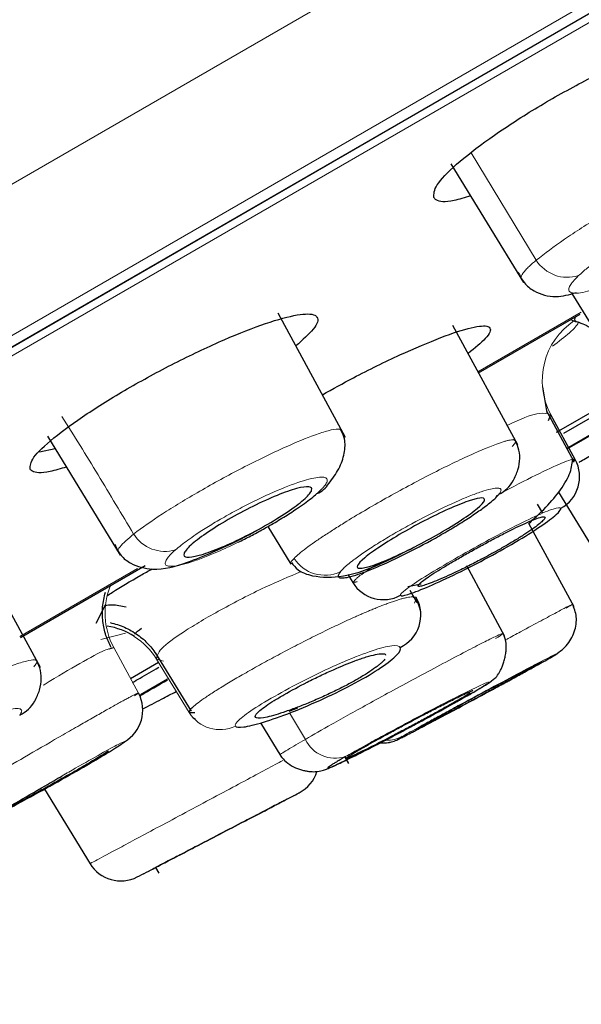
# Model space of a CAD drawing. Units: millimetres. Extents: x 35 to 1113, y 37 to 2297.
# Drawn here: x 760 to 768, y 1791 to 1805 of the extents above; entities that cross this region are included whole.
import ezdxf

# ---------------------------------------------------------------- set-up
doc = ezdxf.new("R2010")
doc.units = ezdxf.units.MM

msp = doc.modelspace()

# ---------------------------------------------------------------- linework, layer by layer
at = {"color": 8, "linetype": 'Continuous', "lineweight": 18}
for p, q in [((729.478, 1785.212), (819.921, 1837.43)), ((731.448, 1784.252), (819.472, 1835.073)), ((732.254, 1784.557), (818.942, 1834.607)), ((818.535, 1834.249), (732.744, 1784.717)), ((766.964, 1801.6), (766.062, 1803.088)), ((766.157, 1800.055), (767.587, 1800.881)), ((767.396, 1798.98), (768.493, 1799.613)), ((767.484, 1798.798), (767.506, 1798.836)), ((759.799, 1796.384), (761.435, 1797.328)), ((765.274, 1796.847), (765.306, 1796.917)), ((761.268, 1796.427), (760.926, 1796.343)), ((761.104, 1796.23), (761.446, 1795.599)), ((762.152, 1795.328), (761.699, 1796.067)), ((761.792, 1796.042), (761.699, 1796.067)), ((761.391, 1795.56), (761.446, 1795.599)), ((763.541, 1795.323), (763.762, 1794.957))]:
    msp.add_line(p, q, dxfattribs=at)
at = {"color": 7, "linetype": 'Continuous', "lineweight": 25}
for p, q in [((744.145, 1791.42), (818.923, 1834.593)), ((765.782, 1802.935), (766.79, 1801.291)), ((767.46, 1801.14), (767.81, 1800.569)), ((764.32, 1799.144), (763.386, 1800.864)), ((766.166, 1800.04), (767.573, 1800.852)), ((766.708, 1799.04), (765.809, 1800.694)), ((767.118, 1799.485), (767.057, 1799.845)), ((768.326, 1799.836), (767.243, 1799.211)), ((767.349, 1799.201), (768.413, 1799.816)), ((767.386, 1798.991), (768.483, 1799.624)), ((767.492, 1798.804), (767.116, 1799.496)), ((767.137, 1799.38), (767.168, 1799.458)), ((767.506, 1798.836), (767.168, 1799.458)), ((760.186, 1799.16), (761.195, 1797.513)), ((760.075, 1798.943), (760.289, 1798.992)), ((767.506, 1798.836), (767.467, 1798.836)), ((767.274, 1798.383), (768.006, 1797.188)), ((767.274, 1798.383), (768.006, 1797.188)), ((767.055, 1798.091), (766.982, 1798.217)), ((763.242, 1797.909), (763.562, 1797.387)), ((767.489, 1796.794), (766.862, 1797.95)), ((767.489, 1796.794), (766.862, 1797.95)), ((760.086, 1795.951), (759.156, 1797.663)), ((759.811, 1796.37), (761.54, 1797.369)), ((766.531, 1796.384), (766, 1797.361)), ((764.351, 1797.244), (764.419, 1797.132)), ((764.464, 1797.176), (764.419, 1797.132)), ((764.419, 1797.132), (764.483, 1797.144)), ((765.183, 1797.078), (765.367, 1797.112)), ((765.312, 1796.848), (765.217, 1797.022)), ((765.269, 1796.92), (765.255, 1796.945)), ((760.862, 1796.567), (760.99, 1796.82)), ((761.041, 1796.21), (761.104, 1796.23)), ((761.685, 1796.153), (762.178, 1795.347)), ((761.337, 1795.801), (761.725, 1796.025)), ((761.476, 1795.578), (761.85, 1795.794)), ((763.536, 1795.349), (763.658, 1795.395)), ((762.152, 1795.328), (762.227, 1795.331)), ((762.203, 1795.26), (762.236, 1795.238)), ((763.138, 1795.185), (763.42, 1794.726)), ((764.308, 1794.711), (764.36, 1794.62)), ((760.141, 1794.267), (760.775, 1793.233)), ((763.463, 1794.101), (763.462, 1794.103)), ((761.685, 1793.181), (761.73, 1793.102))]:
    msp.add_line(p, q, dxfattribs=at)
for centre, radius, start, end in [((1196.092, 984.694), 948.267, 114.253527, 120.575937), ((767.067, 1798.599), 0.499, 298.48, 28.368), ((766.247, 1798.76), 0.452, 296.2269, 331.5056), ((763.796, 1798.68), 0.34, 291.9973, 328.4836), ((764.844, 1797.393), 0.499, 211.5838, 298.4676), ((764.866, 1796.682), 0.498, 295.331, 28.1055), ((760.852, 1795.545), 0.996, 57.3309, 80.6004), ((761.007, 1795.361), 0.5, 299.2649, 28.4907), ((759.61, 1795.706), 0.453, 294.6256, 331.3901), ((763.445, 1794.659), 0.5, 297.6822, 342.8417), ((628.866, 2051.188), 290.188, 297.63406, 297.68211), ((761.201, 1793.494), 0.5, 211.5, 297.1821), ((628.866, 2051.188), 290.188, 297.18222, 297.23892)]:
    msp.add_arc(centre, radius, start, end, dxfattribs=at)
at = {"color": 8, "linetype": 'Continuous', "lineweight": 18}
for centre, radius, start, end in [((767.398, 1801.879), 0.516, 212.723, 287.5102), ((768.046, 1799.932), 0.998, 123.6171, 208.3587), ((761.813, 1798.072), 0.509, 211.7894, 286.7391), ((764.034, 1797.742), 0.509, 212.7485, 294.6362), ((761.982, 1796.707), 0.999, 157.3174, 208.4938), ((760.855, 1795.549), 0.99, 31.527, 57.3261), ((762.575, 1795.59), 0.498, 211.7158, 295.6835), ((764.895, 1795.394), 0.449, 269.0249, 297.6203), ((764.175, 1795.152), 0.457, 205.2005, 288.4383)]:
    msp.add_arc(centre, radius, start, end, dxfattribs=at)
at = {"color": 7, "linetype": 'Continuous', "lineweight": 25}
for points, knots in [([(721.657, 1799.052), (722.477, 1799.5), (724.206, 1800.442), (727.027, 1801.979), (730.04, 1803.619), (734.307, 1805.937), (740.093, 1809.078), (747.553, 1813.125), (755.323, 1817.34), (763.239, 1821.632), (771.138, 1825.911), (778.829, 1830.077), (786.12, 1834.027), (792.839, 1837.666), (798.815, 1840.9), (803.914, 1843.659), (808.002, 1845.874), (811.989, 1848.035), (813.203, 1848.693), (813.204, 1848.693)], [0, 0, 0, 0, 0.03125, 0.0625, 0.09375, 0.125, 0.1875, 0.25, 0.3125, 0.375, 0.4375, 0.5, 0.5625, 0.625, 0.6875, 0.75, 0.8125, 0.875, 1, 1, 1, 1]), ([(722.075, 1797.145), (725.403, 1798.952), (729.407, 1801.128), (738.332, 1805.976), (743.252, 1808.648), (750.966, 1812.837), (753.592, 1814.263), (758.903, 1817.147), (761.587, 1818.605), (769.611, 1822.962), (774.927, 1825.848), (785.023, 1831.33), (789.806, 1833.927), (798.366, 1838.573), (802.144, 1840.624), (808.333, 1843.983), (810.744, 1845.291), (813.976, 1847.043), (814.797, 1847.487), (814.797, 1847.486)], [0, 0, 0, 0, 0.125, 0.125, 0.25, 0.25, 0.3125, 0.3125, 0.375, 0.375, 0.5, 0.5, 0.625, 0.625, 0.75, 0.75, 0.875, 0.875, 1, 1, 1, 1]), ([(765.545, 1802.468), (765.545, 1802.519), (765.544, 1802.622), (765.83, 1802.919), (766.293, 1803.281), (766.895, 1803.676), (767.558, 1804.053), (768.212, 1804.375), (768.789, 1804.609), (769.227, 1804.729), (769.42, 1804.721), (769.499, 1804.646), (769.478, 1804.52), (769.284, 1804.331), (769.194, 1804.243)], [0, 0, 0, 0, 0.090815, 0.181657, 0.271738, 0.360463, 0.448082, 0.535323, 0.623052, 0.711921, 0.802105, 0.831201, 0.92201, 1, 1, 1, 1]), ([(766.054, 1802.491), (765.973, 1802.466), (765.737, 1802.396), (765.596, 1802.412), (765.555, 1802.457), (765.545, 1802.468)], [0, 0, 0, 0, 0.284546, 0.825453, 1, 1, 1, 1]), ([(766.711, 1801.441), (766.737, 1801.387), (766.787, 1801.281), (766.962, 1801.145), (767.229, 1801.066), (767.424, 1801.124), (767.517, 1801.152)], [0, 0, 0, 0, 0.197904, 0.384706, 0.707492, 1, 1, 1, 1]), ([(759.944, 1798.703), (759.946, 1798.75), (759.949, 1798.845), (760.242, 1799.124), (760.711, 1799.465), (761.319, 1799.84), (761.99, 1800.201), (762.652, 1800.513), (763.237, 1800.741), (763.681, 1800.862), (763.874, 1800.859), (763.949, 1800.792), (763.923, 1800.674), (763.724, 1800.495), (763.631, 1800.412)], [0, 0, 0, 0, 0.090272, 0.180574, 0.27007, 0.358402, 0.445997, 0.53359, 0.621902, 0.711349, 0.801867, 0.831413, 0.921679, 1, 1, 1, 1]), ([(767.455, 1800.767), (767.525, 1800.748), (767.637, 1800.719), (767.735, 1800.655), (767.772, 1800.631)], [0, 0, 0, 0, 0.618038, 1, 1, 1, 1]), ([(767.507, 1800.802), (767.503, 1800.795), (767.482, 1800.758), (767.531, 1800.746), (767.57, 1800.736)], [0, 0, 0, 0, 0.194362, 1, 1, 1, 1]), ([(763.999, 1799.735), (764.142, 1799.814), (764.503, 1800.016), (765.09, 1800.3), (765.666, 1800.545), (766.098, 1800.685), (766.28, 1800.698), (766.345, 1800.647), (766.312, 1800.546), (766.112, 1800.38), (766.021, 1800.305)], [0, 0, 0, 0, 0.094615, 0.239578, 0.385314, 0.53227, 0.680372, 0.728065, 0.875889, 1, 1, 1, 1]), ([(767.562, 1798.801), (767.564, 1798.802), (767.613, 1798.831), (767.874, 1798.981), (768.266, 1799.206), (768.629, 1799.407), (768.769, 1799.484)], [0, 0, 0, 0, 0.005676, 0.166142, 0.678399, 1, 1, 1, 1]), ([(764.086, 1798.503), (764.137, 1798.571), (764.241, 1798.71), (764.311, 1798.927), (764.321, 1799.111), (764.278, 1799.199), (764.261, 1799.235)], [0, 0, 0, 0, 0.259303, 0.530625, 0.806595, 1, 1, 1, 1]), ([(766.644, 1798.543), (766.67, 1798.593), (766.722, 1798.695), (766.743, 1798.854), (766.725, 1799.003), (766.681, 1799.084), (766.66, 1799.124)], [0, 0, 0, 0, 0.246725, 0.499669, 0.752548, 1, 1, 1, 1]), ([(766.862, 1797.95), (766.933, 1798.015), (767.096, 1798.162), (767.295, 1798.398), (767.45, 1798.646), (767.463, 1798.771), (767.47, 1798.836)], [0, 0, 0, 0, 0.192328, 0.436256, 0.706476, 1, 1, 1, 1]), ([(760.448, 1798.732), (760.368, 1798.709), (760.131, 1798.639), (759.992, 1798.652), (759.953, 1798.693), (759.944, 1798.703)], [0, 0, 0, 0, 0.279267, 0.82261, 1, 1, 1, 1]), ([(762.689, 1798.003), (762.802, 1798.067), (762.919, 1798.13), (763.152, 1798.245), (763.266, 1798.297), (763.473, 1798.381), (763.566, 1798.414), (763.715, 1798.454), (763.773, 1798.463), (763.844, 1798.455), (763.858, 1798.438), (763.841, 1798.383), (763.81, 1798.344), (763.652, 1798.199), (763.464, 1798.07), (763.127, 1797.875), (763.009, 1797.813), (762.776, 1797.697), (762.662, 1797.645), (762.456, 1797.562), (762.363, 1797.529), (762.213, 1797.488), (762.156, 1797.48), (762.084, 1797.488), (762.07, 1797.504), (762.087, 1797.56), (762.118, 1797.599), (762.277, 1797.744), (762.465, 1797.873), (762.689, 1798.003)], [0, 0, 0, 0, 0.0625, 0.0625, 0.125, 0.125, 0.1875, 0.1875, 0.25, 0.25, 0.3125, 0.3125, 0.375, 0.375, 0.5, 0.5, 0.5625, 0.5625, 0.625, 0.625, 0.6875, 0.6875, 0.75, 0.75, 0.8125, 0.8125, 0.875, 0.875, 1, 1, 1, 1]), ([(762.829, 1797.69), (762.859, 1797.704), (762.917, 1797.733), (763.005, 1797.778), (763.093, 1797.825), (763.18, 1797.873), (763.306, 1797.944), (763.465, 1798.038), (763.625, 1798.141), (763.75, 1798.228), (763.847, 1798.3), (763.898, 1798.343), (763.923, 1798.365)], [0, 0, 0, 0, 0.067513, 0.134665, 0.201894, 0.269635, 0.338311, 0.498926, 0.660533, 0.773746, 0.886233, 1, 1, 1, 1]), ([(764.246, 1797.279), (764.24, 1797.271), (764.229, 1797.256), (764.22, 1797.237), (764.217, 1797.222), (764.22, 1797.209), (764.235, 1797.197), (764.275, 1797.191), (764.364, 1797.206), (764.49, 1797.242), (764.71, 1797.324), (765.054, 1797.477), (765.439, 1797.676), (765.731, 1797.842), (765.935, 1797.966), (766.116, 1798.084), (766.25, 1798.179), (766.344, 1798.253), (766.407, 1798.309), (766.434, 1798.339), (766.447, 1798.354)], [0, 0, 0, 0, 0.024404, 0.048573, 0.072644, 0.096755, 0.121045, 0.179317, 0.237298, 0.301602, 0.365198, 0.492205, 0.61855, 0.681841, 0.745198, 0.808571, 0.872064, 0.914817, 0.957206, 1, 1, 1, 1]), ([(765.107, 1797.82), (765.219, 1797.884), (765.336, 1797.948), (765.567, 1798.066), (765.68, 1798.12), (765.883, 1798.209), (765.975, 1798.245), (766.121, 1798.292), (766.177, 1798.304), (766.244, 1798.303), (766.256, 1798.291), (766.235, 1798.241), (766.202, 1798.205), (766.039, 1798.068), (765.849, 1797.942), (765.513, 1797.748), (765.396, 1797.685), (765.165, 1797.567), (765.052, 1797.513), (764.849, 1797.424), (764.757, 1797.388), (764.612, 1797.341), (764.556, 1797.329), (764.488, 1797.329), (764.476, 1797.342), (764.498, 1797.392), (764.531, 1797.427), (764.693, 1797.564), (764.883, 1797.69), (765.107, 1797.82)], [0, 0, 0, 0, 0.0625, 0.0625, 0.125, 0.125, 0.1875, 0.1875, 0.25, 0.25, 0.3125, 0.3125, 0.375, 0.375, 0.5, 0.5, 0.5625, 0.5625, 0.625, 0.625, 0.6875, 0.6875, 0.75, 0.75, 0.8125, 0.8125, 0.875, 0.875, 1, 1, 1, 1]), ([(765.082, 1796.954), (765.088, 1796.943), (765.123, 1796.948), (765.246, 1796.985), (765.335, 1797.019), (765.551, 1797.11), (765.679, 1797.168), (765.955, 1797.301), (766.103, 1797.375), (766.396, 1797.531), (766.54, 1797.612), (766.804, 1797.768), (766.923, 1797.842), (767.118, 1797.974), (767.194, 1798.031), (767.291, 1798.117), (767.312, 1798.147), (767.305, 1798.16)], [0, 0, 0, 0, 0.125, 0.125, 0.25, 0.25, 0.375, 0.375, 0.5, 0.5, 0.625, 0.625, 0.75, 0.75, 0.875, 0.875, 1, 1, 1, 1]), ([(765.9, 1797.473), (765.927, 1797.489), (765.982, 1797.521), (766.067, 1797.568), (766.153, 1797.616), (766.269, 1797.679), (766.414, 1797.757), (766.626, 1797.866), (766.814, 1797.955), (766.958, 1798.015), (767.026, 1798.037), (767.08, 1798.046), (767.098, 1798.034), (767.062, 1797.99), (767.001, 1797.937), (766.917, 1797.875), (766.807, 1797.801), (766.676, 1797.719), (766.574, 1797.659), (766.524, 1797.629)], [0, 0, 0, 0, 0.03148, 0.062686, 0.093895, 0.125385, 0.18896, 0.252496, 0.369014, 0.434814, 0.505479, 0.536572, 0.637086, 0.7052, 0.763305, 0.821594, 0.879767, 0.939903, 1, 1, 1, 1]), ([(761.119, 1797.662), (761.144, 1797.608), (761.193, 1797.503), (761.367, 1797.366), (761.707, 1797.282), (762.059, 1797.381), (762.509, 1797.562), (762.853, 1797.724), (763.051, 1797.833), (763.082, 1797.85)], [0, 0, 0, 0, 0.0964074, 0.1872457, 0.3436943, 0.5898499, 0.753039, 0.9604462, 1, 1, 1, 1]), ([(763.57, 1797.411), (763.597, 1797.374), (763.66, 1797.29), (763.898, 1797.2), (764.338, 1797.196), (764.8, 1797.38), (765.139, 1797.554), (765.269, 1797.621)], [0, 0, 0, 0, 0.110016, 0.256808, 0.493905, 0.806622, 1, 1, 1, 1]), ([(766.524, 1797.629), (766.501, 1797.617), (766.456, 1797.591), (766.387, 1797.552), (766.302, 1797.506), (766.183, 1797.442), (766.026, 1797.361), (765.805, 1797.254), (765.608, 1797.166), (765.464, 1797.11), (765.381, 1797.083), (765.332, 1797.075), (765.321, 1797.087), (765.345, 1797.116), (765.4, 1797.161), (765.486, 1797.221), (765.603, 1797.296), (765.741, 1797.381), (765.847, 1797.443), (765.9, 1797.473)], [0, 0, 0, 0, 0.02583, 0.051574, 0.077427, 0.11795, 0.180974, 0.246764, 0.366388, 0.432088, 0.49463, 0.562549, 0.62742, 0.687628, 0.748046, 0.81146, 0.874938, 0.937469, 1, 1, 1, 1]), ([(761.016, 1796.951), (761.039, 1796.966), (761.163, 1797.048), (761.379, 1797.176), (761.583, 1797.291), (761.635, 1797.32)], [0, 0, 0, 0, 0.145749, 0.783316, 1, 1, 1, 1]), ([(761.069, 1796.229), (761.042, 1796.285), (760.988, 1796.4), (760.948, 1796.592), (760.941, 1796.796), (760.972, 1796.929), (760.988, 1796.997)], [0, 0, 0, 0, 0.2328648, 0.4798575, 0.7372098, 1, 1, 1, 1]), ([(765.359, 1796.735), (765.351, 1796.772), (765.332, 1796.853), (765.28, 1796.916), (765.252, 1796.95)], [0, 0, 0, 0, 0.453158, 1, 1, 1, 1]), ([(761.275, 1796.79), (761.209, 1796.804), (761.111, 1796.826), (761.015, 1796.815), (760.985, 1796.812)], [0, 0, 0, 0, 0.678732, 1, 1, 1, 1]), ([(767.215, 1796.119), (767.274, 1796.161), (767.398, 1796.249), (767.506, 1796.447), (767.538, 1796.66), (767.49, 1796.778), (767.467, 1796.836)], [0, 0, 0, 0, 0.232966, 0.487361, 0.748224, 1, 1, 1, 1]), ([(761.052, 1796.577), (761.121, 1796.558), (761.256, 1796.52), (761.437, 1796.413), (761.589, 1796.282), (761.664, 1796.176), (761.7, 1796.125)], [0, 0, 0, 0, 0.263437, 0.521136, 0.767952, 1, 1, 1, 1]), ([(761.4, 1796.415), (761.4, 1796.418), (761.403, 1796.435), (761.451, 1796.469), (761.489, 1796.497)], [0, 0, 0, 0, 0.186207, 1, 1, 1, 1]), ([(766.069, 1795.596), (766.147, 1795.642), (766.293, 1795.728), (766.388, 1795.797), (766.431, 1795.843), (766.46, 1795.894), (766.48, 1795.936), (766.502, 1795.989), (766.522, 1796.05), (766.538, 1796.116), (766.552, 1796.212), (766.55, 1796.328), (766.519, 1796.398), (766.503, 1796.435)], [0, 0, 0, 0, 0.2278526, 0.4256937, 0.5654246, 0.6151857, 0.6550008, 0.6888947, 0.7217667, 0.7576371, 0.7984279, 0.8939897, 1, 1, 1, 1]), ([(762.791, 1795.141), (762.8, 1795.123), (762.84, 1795.119), (762.973, 1795.138), (763.066, 1795.161), (763.293, 1795.231), (763.427, 1795.277), (763.714, 1795.389), (763.867, 1795.454), (764.17, 1795.592), (764.319, 1795.666), (764.59, 1795.813), (764.711, 1795.885), (764.907, 1796.018), (764.982, 1796.077), (765.074, 1796.173), (765.091, 1796.21), (765.079, 1796.232)], [0, 0, 0, 0, 0.125, 0.125, 0.25, 0.25, 0.375, 0.375, 0.5, 0.5, 0.625, 0.625, 0.75, 0.75, 0.875, 0.875, 1, 1, 1, 1]), ([(760.007, 1795.488), (760.033, 1795.539), (760.084, 1795.641), (760.104, 1795.8), (760.086, 1795.95), (760.041, 1796.032), (760.019, 1796.072)], [0, 0, 0, 0, 0.247495, 0.50073, 0.753341, 1, 1, 1, 1]), ([(763.465, 1795.576), (763.57, 1795.634), (763.73, 1795.723), (763.97, 1795.841), (764.199, 1795.946), (764.422, 1796.038), (764.612, 1796.103), (764.742, 1796.137), (764.83, 1796.146), (764.88, 1796.143), (764.875, 1796.125), (764.874, 1796.122)], [0, 0, 0, 0, 0.184693, 0.280617, 0.376577, 0.547618, 0.653649, 0.758888, 0.868562, 0.977163, 1, 1, 1, 1]), ([(764.864, 1796.068), (764.857, 1796.06), (764.844, 1796.044), (764.815, 1796.015), (764.778, 1795.985), (764.72, 1795.94), (764.631, 1795.878), (764.539, 1795.824), (764.493, 1795.796)], [0, 0, 0, 0, 0.1248224, 0.2481743, 0.3712334, 0.495192, 0.7478006, 1, 1, 1, 1]), ([(765.103, 1794.996), (765.094, 1794.99), (765.075, 1794.979), (765.056, 1794.968), (765.043, 1794.959), (765.038, 1794.955), (765.04, 1794.955), (765.068, 1794.967), (765.148, 1795.007), (765.268, 1795.069), (765.475, 1795.177), (765.808, 1795.353), (766.188, 1795.556), (766.48, 1795.714), (766.679, 1795.822), (766.854, 1795.918), (767, 1795.998), (767.123, 1796.067), (767.177, 1796.097), (767.204, 1796.113)], [0, 0, 0, 0, 0.025734, 0.051241, 0.076689, 0.102246, 0.128078, 0.192112, 0.256204, 0.320252, 0.384313, 0.511764, 0.639169, 0.702472, 0.766377, 0.823428, 0.880823, 0.940278, 1, 1, 1, 1]), ([(765.575, 1795.23), (765.664, 1795.277), (765.852, 1795.376), (766.18, 1795.552), (766.512, 1795.731), (766.814, 1795.896), (767.068, 1796.035), (767.166, 1796.091), (767.215, 1796.119)], [0, 0, 0, 0, 0.152729, 0.321257, 0.488054, 0.656906, 0.827705, 1, 1, 1, 1]), ([(761.366, 1795.747), (761.4, 1795.766), (761.502, 1795.826), (761.638, 1795.904), (761.728, 1795.956)], [0, 0, 0, 0, 0.328503, 1, 1, 1, 1]), ([(766.997, 1796.002), (766.987, 1795.996), (766.966, 1795.984), (766.925, 1795.961), (766.877, 1795.934), (766.804, 1795.893), (766.696, 1795.834), (766.547, 1795.753), (766.383, 1795.664), (766.155, 1795.541), (765.863, 1795.384), (765.61, 1795.251), (765.455, 1795.17), (765.366, 1795.124), (765.306, 1795.095), (765.282, 1795.084), (765.288, 1795.09), (765.321, 1795.109), (765.337, 1795.119)], [0, 0, 0, 0, 0.031467, 0.062633, 0.093804, 0.125286, 0.18784, 0.250454, 0.313035, 0.375667, 0.5003, 0.624934, 0.687524, 0.750155, 0.812702, 0.875261, 0.937618, 1, 1, 1, 1]), ([(765.337, 1795.119), (765.348, 1795.125), (765.369, 1795.137), (765.41, 1795.16), (765.458, 1795.187), (765.531, 1795.227), (765.638, 1795.286), (765.788, 1795.368), (765.951, 1795.457), (766.18, 1795.58), (766.472, 1795.736), (766.725, 1795.87), (766.88, 1795.951), (766.969, 1795.996), (767.028, 1796.026), (767.053, 1796.036), (767.047, 1796.031), (767.014, 1796.011), (766.997, 1796.002)], [0, 0, 0, 0, 0.031467, 0.062633, 0.093804, 0.125286, 0.18784, 0.250454, 0.313034, 0.375667, 0.5003, 0.624934, 0.687524, 0.750155, 0.812702, 0.875261, 0.937618, 1, 1, 1, 1]), ([(764.493, 1795.796), (764.469, 1795.783), (764.422, 1795.756), (764.346, 1795.715), (764.267, 1795.674), (764.154, 1795.618), (764.004, 1795.547), (763.823, 1795.468), (763.649, 1795.399), (763.436, 1795.322), (763.207, 1795.254), (763.061, 1795.242), (763.06, 1795.289), (763.127, 1795.354), (763.212, 1795.419), (763.324, 1795.493), (763.418, 1795.548), (763.465, 1795.576)], [0, 0, 0, 0, 0.029533, 0.058796, 0.088094, 0.117724, 0.18134, 0.245255, 0.306858, 0.368971, 0.494364, 0.629079, 0.748531, 0.812431, 0.87633, 0.938184, 1, 1, 1, 1]), ([(761.504, 1795.378), (761.593, 1795.424), (761.753, 1795.507), (761.904, 1795.586), (761.972, 1795.621)], [0, 0, 0, 0, 0.5525464, 1, 1, 1, 1]), ([(764.32, 1794.718), (764.299, 1794.706), (764.256, 1794.681), (764.203, 1794.649), (764.158, 1794.622), (764.111, 1794.592), (764.074, 1794.566), (764.066, 1794.555), (764.097, 1794.563), (764.199, 1794.607), (764.429, 1794.718), (764.762, 1794.888), (765.056, 1795.042), (765.282, 1795.162), (765.504, 1795.282), (765.69, 1795.384), (765.839, 1795.466), (765.956, 1795.532), (766.022, 1795.57), (766.055, 1795.589)], [0, 0, 0, 0, 0.029909, 0.059485, 0.08899, 0.118685, 0.175635, 0.232332, 0.296224, 0.359639, 0.487359, 0.615077, 0.679215, 0.743388, 0.807508, 0.871637, 0.914593, 0.95712, 1, 1, 1, 1]), ([(764.517, 1794.816), (764.598, 1794.862), (764.72, 1794.931), (764.936, 1795.049), (765.147, 1795.163), (765.371, 1795.281), (765.59, 1795.395), (765.766, 1795.485), (765.912, 1795.557), (766.029, 1795.612), (766.096, 1795.641), (766.08, 1795.628), (766.078, 1795.626)], [0, 0, 0, 0, 0.155857, 0.237473, 0.321314, 0.456272, 0.543314, 0.64322, 0.743427, 0.832234, 0.975038, 1, 1, 1, 1]), ([(764.818, 1794.918), (764.866, 1794.943), (765.008, 1795.017), (765.269, 1795.155), (765.569, 1795.317), (765.85, 1795.472), (765.996, 1795.555), (766.069, 1795.596)], [0, 0, 0, 0, 0.111392, 0.33241, 0.551979, 0.774667, 1, 1, 1, 1]), ([(766.049, 1795.601), (766.04, 1795.595), (766.022, 1795.584), (765.985, 1795.561), (765.942, 1795.535), (765.907, 1795.515), (765.889, 1795.504)], [0, 0, 0, 0, 0.251146, 0.499906, 0.748713, 1, 1, 1, 1]), ([(762.185, 1795.389), (762.178, 1795.382), (762.165, 1795.369), (762.154, 1795.352), (762.148, 1795.338), (762.151, 1795.331), (762.152, 1795.328)], [0, 0, 0, 0, 0.25009, 0.50018, 0.750183, 1, 1, 1, 1]), ([(765.889, 1795.504), (765.87, 1795.494), (765.832, 1795.472), (765.768, 1795.436), (765.699, 1795.397), (765.6, 1795.342), (765.466, 1795.269), (765.295, 1795.176), (765.121, 1795.084), (764.893, 1794.964), (764.631, 1794.83), (764.443, 1794.738), (764.353, 1794.698), (764.319, 1794.687), (764.318, 1794.692), (764.352, 1794.717), (764.416, 1794.757), (764.483, 1794.796), (764.517, 1794.816)], [0, 0, 0, 0, 0.031454, 0.062607, 0.093766, 0.125237, 0.187778, 0.250384, 0.312972, 0.375618, 0.5003, 0.624985, 0.687588, 0.750225, 0.812764, 0.87531, 0.937643, 1, 1, 1, 1]), ([(764.803, 1794.91), (764.818, 1794.91), (764.852, 1794.908), (764.913, 1794.912), (765.006, 1794.931), (765.067, 1794.967), (765.268, 1795.068), (765.437, 1795.157), (765.561, 1795.222), (765.575, 1795.23)], [0, 0, 0, 0, 0.030546, 0.068202, 0.162264, 0.483639, 0.716525, 0.968029, 1, 1, 1, 1]), ([(764.925, 1794.974), (764.925, 1794.974), (764.849, 1794.934), (764.713, 1794.864), (764.592, 1794.802), (764.534, 1794.773)], [0, 0, 0, 0, 0.004151, 0.522266, 1, 1, 1, 1]), ([(759.058, 1793.681), (759.058, 1793.681), (759.086, 1793.696), (759.197, 1793.755), (759.279, 1793.799), (759.484, 1793.909), (759.607, 1793.975), (759.875, 1794.121), (760.02, 1794.2), (760.309, 1794.36), (760.453, 1794.44), (760.718, 1794.591), (760.839, 1794.662), (761.039, 1794.782), (761.119, 1794.831), (761.226, 1794.901), (761.253, 1794.921), (761.251, 1794.925)], [0, 0, 0, 0, 0.125, 0.125, 0.25, 0.25, 0.375, 0.375, 0.5, 0.5, 0.625, 0.625, 0.75, 0.75, 0.875, 0.875, 1, 1, 1, 1]), ([(763.39, 1794.778), (763.409, 1794.746), (763.446, 1794.684), (763.537, 1794.607), (763.63, 1794.559), (763.707, 1794.533), (763.761, 1794.52), (763.812, 1794.512), (763.877, 1794.507), (763.988, 1794.515), (764.055, 1794.544), (764.199, 1794.606), (764.393, 1794.701), (764.61, 1794.81), (764.766, 1794.891), (764.818, 1794.918)], [0, 0, 0, 0, 0.061757, 0.121462, 0.17498, 0.199092, 0.221803, 0.244013, 0.267029, 0.321051, 0.493244, 0.621788, 0.770141, 0.924069, 1, 1, 1, 1]), ([(764.666, 1794.839), (764.666, 1794.839), (764.711, 1794.862), (764.767, 1794.891), (764.822, 1794.92)], [0, 0, 0, 0, 0.0010542, 1, 1, 1, 1]), ([(764.803, 1794.91), (764.818, 1794.91), (764.852, 1794.908), (764.912, 1794.912), (764.943, 1794.916), (764.957, 1794.922), (764.957, 1794.922)], [0, 0, 0, 0, 0.188127, 0.420199, 0.999789, 1, 1, 1, 1]), ([(761.022, 1794.795), (761.024, 1794.796), (761.03, 1794.796), (760.991, 1794.769), (760.917, 1794.722), (760.797, 1794.649), (760.676, 1794.578), (760.602, 1794.535)], [0, 0, 0, 0, 0.094309, 0.320187, 0.511972, 0.703584, 1, 1, 1, 1]), ([(759.129, 1793.723), (759.133, 1793.725), (759.162, 1793.742), (759.371, 1793.862), (759.721, 1794.064), (760.094, 1794.28), (760.311, 1794.405), (760.389, 1794.451)], [0, 0, 0, 0, 0.042357, 0.310919, 0.579793, 0.848512, 1, 1, 1, 1]), ([(760.602, 1794.535), (760.507, 1794.481), (760.356, 1794.395), (760.127, 1794.267), (759.912, 1794.149), (759.702, 1794.034), (759.526, 1793.939), (759.378, 1793.86), (759.295, 1793.816), (759.292, 1793.815), (759.291, 1793.815)], [0, 0, 0, 0, 0.170872, 0.271023, 0.371331, 0.526419, 0.64029, 0.743473, 0.925529, 1, 1, 1, 1]), ([(759.604, 1793.974), (759.681, 1794.016), (759.837, 1794.1), (760.026, 1794.203), (760.127, 1794.259), (760.141, 1794.267)], [0, 0, 0, 0, 0.4566815, 0.9224048, 1, 1, 1, 1]), ([(761.685, 1793.181), (761.686, 1793.181), (761.687, 1793.182), (761.701, 1793.189), (761.722, 1793.2), (761.761, 1793.22), (761.83, 1793.256), (761.941, 1793.314), (762.077, 1793.384), (762.283, 1793.491), (762.574, 1793.642), (762.865, 1793.793), (763.071, 1793.9), (763.206, 1793.97), (763.318, 1794.028), (763.399, 1794.071), (763.452, 1794.098), (763.459, 1794.101), (763.462, 1794.103)], [0, 0, 0, 0, 0.031454, 0.062607, 0.093766, 0.125237, 0.187778, 0.250384, 0.312971, 0.375618, 0.5003, 0.624985, 0.687587, 0.750225, 0.812764, 0.87531, 0.937643, 1, 1, 1, 1]), ([(763.462, 1794.103), (763.461, 1794.103), (763.459, 1794.102), (763.446, 1794.095), (763.425, 1794.084), (763.386, 1794.064), (763.317, 1794.028), (763.205, 1793.97), (763.07, 1793.9), (762.864, 1793.793), (762.573, 1793.642), (762.281, 1793.49), (762.076, 1793.383), (761.941, 1793.313), (761.829, 1793.255), (761.748, 1793.213), (761.695, 1793.186), (761.688, 1793.182), (761.685, 1793.181)], [0, 0, 0, 0, 0.0314541, 0.0626074, 0.0937664, 0.1252373, 0.1877785, 0.250384, 0.3129725, 0.3756175, 0.5003002, 0.6249849, 0.6875878, 0.7502249, 0.8127644, 0.8753101, 0.9376433, 1, 1, 1, 1])]:
    msp.add_open_spline(points, degree=3, knots=knots, dxfattribs=at)
at = {"color": 8, "linetype": 'Continuous', "lineweight": 18}
for points, knots in [([(769.822, 1803.06), (769.814, 1803.076), (769.798, 1803.108), (769.658, 1803.084), (769.429, 1803.013), (769.116, 1802.881), (768.756, 1802.707), (768.358, 1802.501), (767.861, 1802.218), (767.318, 1801.874), (767.084, 1801.693), (766.964, 1801.6)], [0, 0, 0, 0, 0.094784, 0.183298, 0.264154, 0.40232, 0.481331, 0.558641, 0.707379, 0.849607, 1, 1, 1, 1]), ([(769.502, 1802.193), (769.516, 1802.206), (769.543, 1802.233), (769.576, 1802.269), (769.602, 1802.302), (769.621, 1802.332), (769.639, 1802.372), (769.639, 1802.413), (769.595, 1802.438), (769.509, 1802.439), (769.344, 1802.405), (769.053, 1802.302), (768.694, 1802.133), (768.4, 1801.974), (768.189, 1801.85), (767.993, 1801.726), (767.82, 1801.606), (767.666, 1801.489), (767.591, 1801.421), (767.553, 1801.387)], [0, 0, 0, 0, 0.025744, 0.05128, 0.076773, 0.102386, 0.128281, 0.19207, 0.255953, 0.31962, 0.383223, 0.508851, 0.633474, 0.695735, 0.758813, 0.817541, 0.876737, 0.938158, 1, 1, 1, 1]), ([(767.553, 1801.387), (767.539, 1801.374), (767.512, 1801.347), (767.48, 1801.311), (767.453, 1801.277), (767.434, 1801.247), (767.416, 1801.208), (767.416, 1801.167), (767.461, 1801.142), (767.547, 1801.141), (767.713, 1801.175), (768.003, 1801.278), (768.363, 1801.448), (768.656, 1801.606), (768.867, 1801.73), (769.062, 1801.854), (769.236, 1801.974), (769.389, 1802.091), (769.464, 1802.159), (769.502, 1802.193)], [0, 0, 0, 0, 0.025799, 0.051391, 0.076938, 0.102608, 0.128562, 0.192442, 0.256416, 0.320109, 0.383733, 0.509304, 0.633812, 0.696004, 0.759018, 0.817694, 0.876841, 0.938211, 1, 1, 1, 1]), ([(766.964, 1801.6), (766.947, 1801.586), (766.911, 1801.555), (766.863, 1801.511), (766.818, 1801.466), (766.782, 1801.423), (766.757, 1801.383), (766.756, 1801.363), (766.755, 1801.353)], [0, 0, 0, 0, 0.123974, 0.265129, 0.423386, 0.598609, 0.79079, 1, 1, 1, 1]), ([(767.551, 1800.747), (767.55, 1800.741), (767.545, 1800.711), (767.457, 1800.611), (767.277, 1800.473), (767.191, 1800.408)], [0, 0, 0, 0, 0.1136037, 0.5776333, 1, 1, 1, 1]), ([(767.168, 1799.458), (767.126, 1799.473), (767.043, 1799.502), (766.789, 1799.42), (766.587, 1799.322), (766.561, 1799.31)], [0, 0, 0, 0, 0.4658, 0.931217, 1, 1, 1, 1]), ([(761.38, 1797.804), (761.298, 1797.94), (761.133, 1798.214), (760.887, 1798.624), (760.639, 1799.031), (760.47, 1799.298), (760.385, 1799.432)], [0, 0, 0, 0, 0.251156, 0.502313, 0.751558, 1, 1, 1, 1]), ([(764.267, 1799.232), (764.256, 1799.244), (764.235, 1799.27), (764.095, 1799.244), (763.862, 1799.17), (763.552, 1799.042), (763.196, 1798.876), (762.795, 1798.675), (762.293, 1798.4), (761.741, 1798.067), (761.502, 1797.893), (761.38, 1797.804)], [0, 0, 0, 0, 0.091214, 0.184889, 0.267575, 0.399469, 0.479814, 0.557644, 0.705011, 0.849845, 1, 1, 1, 1]), ([(766.63, 1799.017), (766.639, 1799.026), (766.656, 1799.045), (766.672, 1799.067), (766.679, 1799.085), (766.677, 1799.099), (766.667, 1799.107), (766.649, 1799.111), (766.622, 1799.11), (766.587, 1799.104), (766.544, 1799.094), (766.42, 1799.056), (766.124, 1798.938), (765.555, 1798.666), (764.917, 1798.325), (764.452, 1798.053), (764.173, 1797.879), (764.022, 1797.782), (763.885, 1797.689), (763.766, 1797.603), (763.668, 1797.526), (763.627, 1797.487), (763.606, 1797.466)], [0, 0, 0, 0, 0.023783, 0.047576, 0.071356, 0.095106, 0.118826, 0.142525, 0.16621, 0.189884, 0.213546, 0.237197, 0.363, 0.491557, 0.619318, 0.744698, 0.783891, 0.82443, 0.866306, 0.909529, 0.954116, 1, 1, 1, 1]), ([(767.467, 1798.836), (767.465, 1798.837), (767.449, 1798.838), (767.324, 1798.792), (767.035, 1798.661), (766.671, 1798.474), (766.446, 1798.352), (766.408, 1798.332)], [0, 0, 0, 0, 0.0381333, 0.2289547, 0.575792, 0.9275729, 1, 1, 1, 1]), ([(763.923, 1798.365), (763.937, 1798.378), (763.965, 1798.403), (763.999, 1798.437), (764.026, 1798.468), (764.046, 1798.496), (764.066, 1798.533), (764.069, 1798.571), (764.026, 1798.594), (763.942, 1798.593), (763.778, 1798.56), (763.487, 1798.46), (763.125, 1798.298), (762.828, 1798.146), (762.614, 1798.027), (762.414, 1797.909), (762.255, 1797.806), (762.131, 1797.72), (762.036, 1797.648), (761.985, 1797.606), (761.96, 1797.584)], [0, 0, 0, 0, 0.025528, 0.050854, 0.076139, 0.101546, 0.127235, 0.190804, 0.254512, 0.318099, 0.38168, 0.507451, 0.632222, 0.694463, 0.757416, 0.816422, 0.875818, 0.917206, 0.958359, 1, 1, 1, 1]), ([(766.447, 1798.354), (766.453, 1798.362), (766.465, 1798.377), (766.474, 1798.397), (766.478, 1798.412), (766.475, 1798.425), (766.461, 1798.438), (766.421, 1798.444), (766.333, 1798.43), (766.207, 1798.393), (765.987, 1798.312), (765.641, 1798.158), (765.255, 1797.958), (764.962, 1797.792), (764.757, 1797.668), (764.575, 1797.549), (764.442, 1797.454), (764.348, 1797.38), (764.285, 1797.324), (764.259, 1797.294), (764.246, 1797.279)], [0, 0, 0, 0, 0.024365, 0.048497, 0.072531, 0.096608, 0.120867, 0.179128, 0.237098, 0.301389, 0.364963, 0.491989, 0.618404, 0.681741, 0.745147, 0.808563, 0.872099, 0.914845, 0.957221, 1, 1, 1, 1]), ([(767.305, 1798.16), (767.298, 1798.173), (767.262, 1798.17), (767.14, 1798.131), (767.053, 1798.095), (766.84, 1797.997), (766.714, 1797.935), (766.442, 1797.795), (766.296, 1797.717), (766.007, 1797.557), (765.863, 1797.476), (765.599, 1797.321), (765.479, 1797.249), (765.28, 1797.123), (765.202, 1797.07), (765.1, 1796.991), (765.077, 1796.965), (765.082, 1796.954)], [0, 0, 0, 0, 0.125, 0.125, 0.25, 0.25, 0.375, 0.375, 0.5, 0.5, 0.625, 0.625, 0.75, 0.75, 0.875, 0.875, 1, 1, 1, 1]), ([(761.38, 1797.804), (761.306, 1797.74), (761.187, 1797.637), (761.15, 1797.571), (761.171, 1797.563), (761.174, 1797.561)], [0, 0, 0, 0, 0.57885, 0.93027, 1, 1, 1, 1]), ([(761.96, 1797.584), (761.946, 1797.572), (761.918, 1797.547), (761.884, 1797.513), (761.857, 1797.481), (761.837, 1797.453), (761.817, 1797.416), (761.815, 1797.378), (761.857, 1797.355), (761.941, 1797.356), (762.065, 1797.381), (762.221, 1797.429), (762.386, 1797.491), (762.542, 1797.556), (762.683, 1797.619), (762.78, 1797.666), (762.829, 1797.69)], [0, 0, 0, 0, 0.0404, 0.080478, 0.12049, 0.160692, 0.20134, 0.301727, 0.402336, 0.502662, 0.60299, 0.702679, 0.802252, 0.868312, 0.933843, 1, 1, 1, 1]), ([(763.606, 1797.466), (763.577, 1797.435), (763.543, 1797.398), (763.564, 1797.391), (763.567, 1797.39)], [0, 0, 0, 0, 0.864663, 1, 1, 1, 1]), ([(764.763, 1797.387), (764.654, 1797.317), (764.495, 1797.217), (764.471, 1797.186), (764.464, 1797.176)], [0, 0, 0, 0, 0.692945, 1, 1, 1, 1]), ([(761.699, 1796.067), (761.704, 1796.11), (761.716, 1796.195), (762, 1796.403), (762.31, 1796.596), (762.585, 1796.752), (762.886, 1796.911), (763.266, 1797.1), (763.537, 1797.213), (763.703, 1797.282)], [0, 0, 0, 0, 0.208443, 0.4167801, 0.5214789, 0.6261821, 0.7308837, 0.8355747, 1, 1, 1, 1]), ([(765.306, 1796.917), (765.302, 1796.92), (765.296, 1796.928), (765.275, 1796.933), (765.248, 1796.934), (765.213, 1796.931), (765.173, 1796.924), (765.128, 1796.914), (765.079, 1796.9), (765.026, 1796.884), (764.97, 1796.865), (764.912, 1796.845), (764.852, 1796.823), (764.792, 1796.799), (764.73, 1796.774), (764.669, 1796.749), (764.608, 1796.723), (764.547, 1796.697), (764.488, 1796.671), (764.378, 1796.622), (764.21, 1796.544), (763.977, 1796.432), (763.739, 1796.313), (763.5, 1796.189), (763.266, 1796.064), (763.042, 1795.94), (762.834, 1795.822), (762.647, 1795.71), (762.484, 1795.609), (762.35, 1795.521), (762.246, 1795.445), (762.205, 1795.408), (762.185, 1795.389)], [0, 0, 0, 0, 0.026384, 0.052023, 0.076963, 0.101236, 0.124839, 0.147743, 0.16992, 0.191362, 0.212119, 0.232228, 0.25165, 0.270343, 0.288311, 0.30558, 0.322171, 0.338081, 0.353299, 0.367816, 0.420511, 0.473197, 0.525892, 0.578592, 0.63129, 0.683982, 0.736666, 0.789342, 0.842013, 0.89468, 0.947339, 1, 1, 1, 1]), ([(767.379, 1796.776), (767.419, 1796.799), (767.508, 1796.851), (767.427, 1796.812), (767.251, 1796.719), (767.037, 1796.604), (766.799, 1796.477), (766.619, 1796.379), (766.553, 1796.343)], [0, 0, 0, 0, 0.208557, 0.457036, 0.596937, 0.746902, 0.906924, 1, 1, 1, 1]), ([(766.4, 1796.353), (766.45, 1796.384), (766.528, 1796.434), (766.493, 1796.425), (766.404, 1796.385), (766.237, 1796.303), (765.992, 1796.177), (765.682, 1796.014), (765.336, 1795.83), (764.991, 1795.643), (764.578, 1795.417), (764.129, 1795.168), (763.877, 1795.023), (763.762, 1794.957)], [0, 0, 0, 0, 0.122531, 0.192623, 0.267229, 0.346336, 0.429939, 0.518818, 0.602702, 0.681588, 0.755475, 0.887646, 1, 1, 1, 1]), ([(760.126, 1795.707), (760.13, 1795.71), (760.328, 1795.83), (760.648, 1796.019), (760.973, 1796.198), (761.023, 1796.207), (761.041, 1796.21)], [0, 0, 0, 0, 0.0081898, 0.4021205, 0.7957032, 1, 1, 1, 1]), ([(765.079, 1796.232), (765.068, 1796.254), (765.027, 1796.261), (764.893, 1796.245), (764.801, 1796.222), (764.576, 1796.147), (764.445, 1796.097), (764.163, 1795.976), (764.013, 1795.907), (763.715, 1795.76), (763.567, 1795.683), (763.298, 1795.534), (763.176, 1795.462), (762.977, 1795.334), (762.9, 1795.279), (762.802, 1795.191), (762.781, 1795.159), (762.791, 1795.141)], [0, 0, 0, 0, 0.125, 0.125, 0.25, 0.25, 0.375, 0.375, 0.5, 0.5, 0.625, 0.625, 0.75, 0.75, 0.875, 0.875, 1, 1, 1, 1]), ([(759.994, 1795.963), (760.001, 1795.971), (760.016, 1795.987), (760.031, 1796.009), (760.04, 1796.028), (760.039, 1796.043), (760.029, 1796.054), (759.994, 1796.062), (759.904, 1796.049), (759.694, 1795.984), (759.366, 1795.852), (758.938, 1795.656), (758.562, 1795.468), (758.268, 1795.313), (758.046, 1795.193), (757.832, 1795.072), (757.629, 1794.953), (757.442, 1794.838), (757.277, 1794.731), (757.138, 1794.634), (757.026, 1794.549), (756.98, 1794.505), (756.958, 1794.483)], [0, 0, 0, 0, 0.020468, 0.042415, 0.06583, 0.0907, 0.117019, 0.144794, 0.216755, 0.288703, 0.390681, 0.485952, 0.574511, 0.619741, 0.665499, 0.711764, 0.758539, 0.805831, 0.85362, 0.901888, 0.950697, 1, 1, 1, 1]), ([(767.204, 1796.113), (767.213, 1796.118), (767.232, 1796.129), (767.251, 1796.141), (767.264, 1796.149), (767.27, 1796.153), (767.267, 1796.154), (767.239, 1796.141), (767.159, 1796.101), (767.04, 1796.04), (766.833, 1795.932), (766.5, 1795.756), (766.121, 1795.553), (765.828, 1795.395), (765.629, 1795.287), (765.454, 1795.191), (765.307, 1795.11), (765.184, 1795.042), (765.13, 1795.011), (765.103, 1794.996)], [0, 0, 0, 0, 0.025716, 0.051206, 0.076637, 0.102176, 0.127989, 0.191987, 0.256041, 0.320057, 0.384088, 0.511504, 0.6389, 0.702221, 0.766159, 0.823259, 0.880723, 0.94023, 1, 1, 1, 1]), ([(761.474, 1795.561), (761.482, 1795.565), (761.577, 1795.62), (761.72, 1795.703), (761.85, 1795.778)], [0, 0, 0, 0, 0.08346, 1, 1, 1, 1]), ([(766.055, 1795.589), (766.077, 1795.601), (766.119, 1795.626), (766.172, 1795.658), (766.217, 1795.685), (766.265, 1795.715), (766.302, 1795.741), (766.31, 1795.753), (766.279, 1795.744), (766.177, 1795.7), (765.947, 1795.589), (765.614, 1795.419), (765.32, 1795.265), (765.094, 1795.145), (764.872, 1795.025), (764.685, 1794.923), (764.536, 1794.841), (764.419, 1794.775), (764.353, 1794.737), (764.32, 1794.718)], [0, 0, 0, 0, 0.029888, 0.059444, 0.088928, 0.118602, 0.175512, 0.232172, 0.296037, 0.359427, 0.487129, 0.614863, 0.679027, 0.743222, 0.80738, 0.871547, 0.914533, 0.957089, 1, 1, 1, 1]), ([(761.446, 1795.599), (761.445, 1795.599), (761.442, 1795.6), (761.427, 1795.593), (761.403, 1795.582), (761.37, 1795.565), (761.328, 1795.544), (761.278, 1795.517), (761.22, 1795.485), (761.155, 1795.449), (761.083, 1795.409), (761.004, 1795.365), (760.919, 1795.316), (760.828, 1795.265), (760.732, 1795.21), (760.593, 1795.131), (760.331, 1794.98), (759.94, 1794.753), (759.509, 1794.504), (759.189, 1794.319), (758.959, 1794.186), (758.79, 1794.089), (758.646, 1794.006), (758.53, 1793.94), (758.445, 1793.892), (758.392, 1793.861), (758.386, 1793.856), (758.383, 1793.854)], [0, 0, 0, 0, 0.0249192, 0.0497431, 0.0745209, 0.0992722, 0.1239814, 0.1486191, 0.1731743, 0.1976605, 0.2221154, 0.2465343, 0.2708841, 0.2951591, 0.3193744, 0.3435391, 0.3958121, 0.497765, 0.5874566, 0.664961, 0.7128045, 0.7606507, 0.8085024, 0.856358, 0.9042245, 0.9521196, 1, 1, 1, 1]), ([(759.799, 1795.294), (759.805, 1795.303), (759.819, 1795.322), (759.827, 1795.344), (759.827, 1795.361), (759.817, 1795.374), (759.788, 1795.386), (759.719, 1795.386), (759.58, 1795.355), (759.397, 1795.297), (759.178, 1795.212), (758.935, 1795.107), (758.685, 1794.988), (758.441, 1794.863), (758.17, 1794.713), (757.952, 1794.58), (757.797, 1794.473), (757.706, 1794.405), (757.631, 1794.342), (757.601, 1794.308), (757.586, 1794.291)], [0, 0, 0, 0, 0.029155, 0.057983, 0.08672, 0.115607, 0.144878, 0.216957, 0.289118, 0.360967, 0.432773, 0.504202, 0.575611, 0.642348, 0.708949, 0.814638, 0.858868, 0.903257, 0.951555, 1, 1, 1, 1]), ([(760.389, 1794.451), (760.451, 1794.486), (760.653, 1794.603), (760.942, 1794.767), (761.198, 1794.907), (761.234, 1794.919), (761.251, 1794.925)], [0, 0, 0, 0, 0.127158, 0.418508, 0.709272, 1, 1, 1, 1]), ([(763.762, 1794.957), (763.673, 1794.905), (763.481, 1794.793), (763.395, 1794.737), (763.413, 1794.742), (763.414, 1794.742)], [0, 0, 0, 0, 0.447787, 0.961899, 1, 1, 1, 1]), ([(763.449, 1794.664), (763.415, 1794.645), (763.307, 1794.588), (763.073, 1794.462), (762.752, 1794.291), (762.385, 1794.095), (762.008, 1793.893), (761.657, 1793.706), (761.362, 1793.548), (761.064, 1793.388), (760.823, 1793.259), (760.79, 1793.241), (760.775, 1793.233)], [0, 0, 0, 0, 0.041602, 0.130163, 0.224066, 0.323308, 0.428812, 0.528386, 0.622028, 0.709736, 0.86663, 1, 1, 1, 1]), ([(763.677, 1794.216), (763.677, 1794.216), (763.675, 1794.215), (763.66, 1794.207), (763.636, 1794.194), (763.592, 1794.172), (763.517, 1794.133), (763.391, 1794.068), (763.232, 1793.985), (762.974, 1793.851), (762.6, 1793.657), (762.219, 1793.459), (761.949, 1793.319), (761.77, 1793.226), (761.622, 1793.149), (761.525, 1793.099), (761.467, 1793.069), (761.435, 1793.052), (761.431, 1793.05), (761.43, 1793.049)], [0, 0, 0, 0, 0.029888, 0.059444, 0.088928, 0.118602, 0.175512, 0.232172, 0.296037, 0.359427, 0.487129, 0.614863, 0.679027, 0.743222, 0.80738, 0.871547, 0.914533, 0.957089, 1, 1, 1, 1])]:
    msp.add_open_spline(points, degree=3, knots=knots, dxfattribs=at)

doc.saveas('drawing.dxf')
